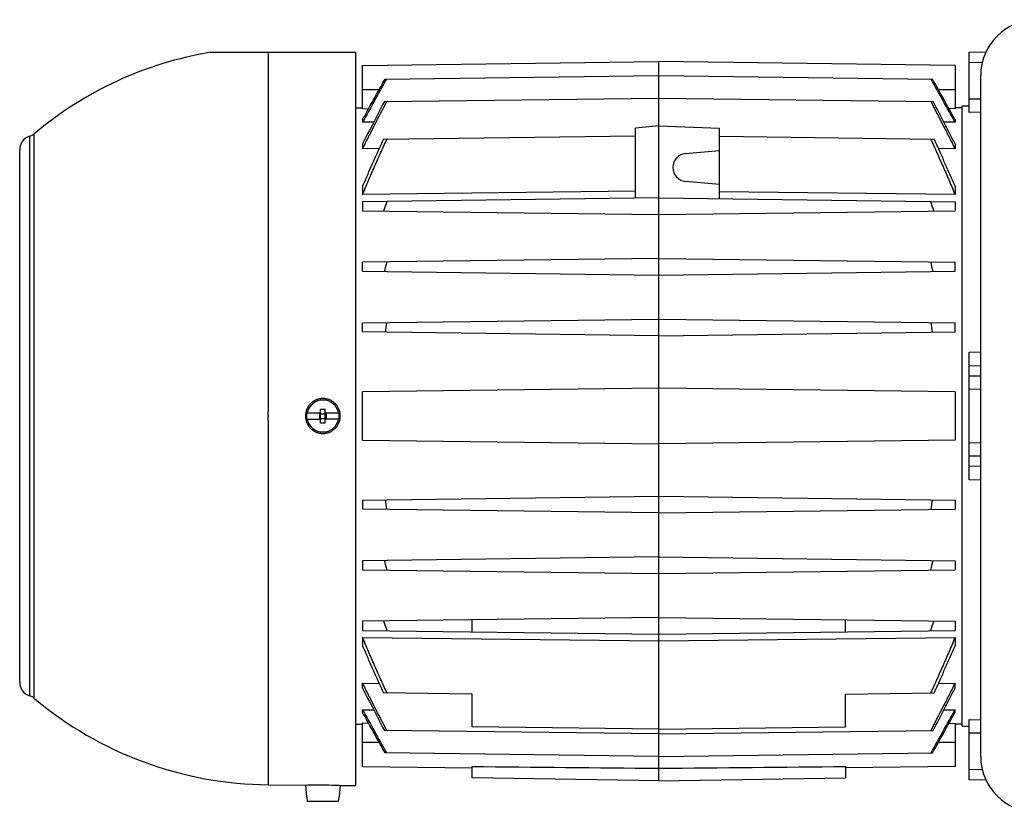
# Model space of a CAD drawing. Units: millimetres. Extents: x -853 to 1541, y -373 to 737.
# Drawn here: x 438 to 649, y 549 to 719 of the extents above; entities that cross this region are included whole.
import ezdxf

# ---------------------------------------------------------------- set-up
doc = ezdxf.new("R2010")
doc.units = ezdxf.units.MM
doc.header["$LTSCALE"] = 19.36
doc.layers.get('0').update_dxf_attribs({"linetype": 'CONTINUOUS'})

msp = doc.modelspace()

# ---------------------------------------------------------------- linework, layer by layer
at = {"color": 7, "linetype": 'CONTINUOUS'}
for p, q in [((478.73, 711.5), (509.82, 711.5)), ((509.82, 711.5), (509.82, 554.25)), ((641.32, 711.5), (644.96, 711.6)), ((641.32, 698.61), (641.32, 711.5)), ((511.32, 708.67), (574.82, 709.5)), ((574.82, 555.24), (574.82, 709.5)), ((638.32, 708.67), (574.82, 709.5)), ((511.32, 699.4), (511.32, 708.67)), ((638.32, 708.67), (638.32, 699.4)), ((516.13, 705.74), (574.82, 706.51)), ((574.82, 706.51), (633.5, 705.74)), ((643.82, 560.5), (643.82, 706.5)), ((515.99, 700.92), (574.82, 701.69)), ((574.82, 701.69), (633.65, 700.92)), ((509.82, 699.58), (511.32, 699.61)), ((511.32, 699.4), (512.61, 699.42)), ((638.32, 699.4), (637.03, 699.42)), ((639.82, 699.58), (638.32, 699.61)), ((639.82, 700), (641.32, 700.04)), ((639.82, 567), (639.82, 700)), ((511.32, 697.1), (511.32, 696.52)), ((513.71, 696.55), (511.32, 696.52)), ((638.32, 696.52), (635.92, 696.55)), ((638.32, 697.1), (638.32, 696.52)), ((574.82, 695.7), (569.82, 695.26)), ((569.82, 680.24), (569.82, 695.26)), ((574.82, 695.7), (587.82, 695.25)), ((587.82, 680.13), (587.82, 695.25)), ((515.82, 692.9), (569.82, 693.6)), ((587.82, 693.5), (633.82, 692.9)), ((437.82, 576.36), (437.82, 690.64)), ((511.32, 691.87), (511.32, 690.8)), ((514.87, 690.84), (511.32, 690.8)), ((580.55, 689.79), (587.82, 690.42)), ((638.32, 690.8), (634.76, 690.84)), ((638.32, 691.87), (638.32, 690.8)), ((511.32, 682.81), (511.32, 681.01)), ((587.82, 683.18), (580.55, 683.81)), ((638.32, 682.81), (638.32, 681.01)), ((569.82, 681.69), (511.32, 681.01)), ((574.82, 680.3), (511.32, 679.47)), ((574.82, 680.3), (638.32, 679.47)), ((638.32, 681.01), (587.82, 681.59)), ((511.32, 679.47), (511.32, 677.53)), ((638.32, 679.47), (638.32, 677.53)), ((511.32, 677.53), (574.82, 676.7)), ((574.82, 676.7), (638.32, 677.53)), ((574.82, 667.3), (511.32, 666.47)), ((574.82, 667.3), (638.32, 666.47)), ((511.32, 664.53), (511.32, 666.47)), ((638.32, 664.53), (638.32, 666.47)), ((511.32, 664.53), (574.82, 663.7)), ((574.82, 663.7), (638.32, 664.53)), ((511.32, 653.47), (574.82, 654.3)), ((511.32, 651.53), (511.32, 653.47)), ((574.82, 654.3), (638.32, 653.47)), ((638.32, 651.53), (638.32, 653.47)), ((574.82, 650.7), (511.32, 651.53)), ((574.82, 650.7), (638.32, 651.53)), ((641.32, 619.78), (641.32, 647.22)), ((574.82, 639.5), (511.32, 638.67)), ((511.32, 628.33), (511.32, 638.67)), ((638.32, 638.67), (574.82, 639.5)), ((638.32, 638.67), (638.32, 628.33)), ((499.36, 634.15), (502.32, 634.15)), ((502.12, 634), (502.12, 633)), ((502.12, 634), (503.52, 634)), ((502.32, 632), (502.32, 635)), ((502.32, 635), (503.32, 635)), ((503.32, 632), (503.32, 635)), ((503.32, 634.15), (506.27, 634.15)), ((503.52, 634), (503.52, 633)), ((499.36, 632.85), (502.32, 632.85)), ((502.12, 633), (503.52, 633)), ((502.32, 632), (503.32, 632)), ((506.27, 632.85), (503.32, 632.85)), ((511.32, 628.33), (574.82, 627.5)), ((638.32, 628.33), (574.82, 627.5)), ((511.32, 615.47), (574.82, 616.3)), ((511.32, 615.47), (511.32, 613.53)), ((574.82, 616.3), (638.32, 615.47)), ((638.32, 615.47), (638.32, 613.53)), ((574.82, 612.7), (511.32, 613.53)), ((574.82, 612.7), (638.32, 613.53)), ((574.82, 603.3), (511.32, 602.47)), ((511.32, 602.47), (511.32, 600.53)), ((574.82, 603.3), (638.32, 602.47)), ((638.32, 602.47), (638.32, 600.53)), ((511.32, 600.53), (574.82, 599.7)), ((574.82, 599.7), (638.32, 600.53)), ((574.82, 590.3), (511.32, 589.47)), ((511.32, 589.47), (511.32, 587.53)), ((534.82, 587.22), (534.82, 589.78)), ((574.82, 590.3), (638.32, 589.47)), ((614.82, 587.22), (614.82, 589.78)), ((638.32, 589.47), (638.32, 587.53)), ((511.32, 587.53), (574.82, 586.7)), ((574.82, 586.7), (638.32, 587.53)), ((511.32, 586), (511.32, 584.19)), ((511.32, 586), (574.82, 585.26)), ((574.82, 585.26), (638.32, 586)), ((638.32, 586), (638.32, 584.19)), ((511.32, 575.13), (511.32, 576.2)), ((511.32, 576.2), (514.87, 576.16)), ((634.76, 576.16), (638.32, 576.2)), ((638.32, 575.13), (638.32, 576.2)), ((534.82, 573.86), (515.82, 574.11)), ((534.82, 566.86), (534.82, 573.86)), ((614.82, 573.86), (633.82, 574.11)), ((614.82, 566.86), (614.82, 573.86)), ((511.32, 569.9), (511.32, 570.48)), ((511.32, 570.48), (513.71, 570.45)), ((635.92, 570.45), (638.32, 570.48)), ((638.32, 569.9), (638.32, 570.48)), ((641.32, 555.5), (641.32, 568.39)), ((509.82, 567.42), (511.32, 567.4)), ((511.32, 558.33), (511.32, 567.6)), ((512.61, 567.58), (511.32, 567.6)), ((574.82, 565.31), (515.99, 566.08)), ((574.82, 566.33), (534.82, 566.86)), ((574.82, 566.33), (614.82, 566.86)), ((574.82, 565.31), (633.65, 566.08)), ((637.03, 567.58), (638.32, 567.6)), ((638.32, 567.6), (638.32, 558.33)), ((639.82, 567.42), (638.32, 567.4)), ((639.82, 567), (641.32, 566.96)), ((574.82, 560.49), (516.13, 561.26)), ((574.82, 560.49), (633.5, 561.26)), ((511.32, 558.33), (534.82, 558.02)), ((534.82, 555.9), (534.82, 558.34)), ((614.82, 558.34), (614.82, 555.9)), ((638.32, 558.33), (614.82, 558.02)), ((574.82, 555.24), (534.82, 555.9)), ((574.82, 555.24), (614.82, 555.9)), ((644.96, 555.41), (641.32, 555.5)), ((491.13, 554.41), (499.08, 554.34)), ((499.08, 554.34), (499.3, 551.8)), ((506.55, 554.28), (506.33, 551.8)), ((506.55, 554.28), (509.82, 554.25)), ((499.36, 551.8), (499.3, 551.8)), ((499.36, 551.8), (499.45, 550.8)), ((506.18, 550.8), (506.27, 551.8)), ((506.33, 551.8), (506.27, 551.8)), ((506.18, 550.8), (499.45, 550.8))]:
    msp.add_line(p, q, dxfattribs=at)
at = {"color": 9, "linetype": 'CONTINUOUS'}
for p, q in [((644.17, 709.35), (641.32, 709.28)), ((511.32, 703.5), (514.88, 703.5)), ((634.75, 703.5), (638.32, 703.5)), ((641.32, 701.49), (643.82, 701.54)), ((643.82, 698.67), (641.32, 698.61)), ((439.92, 693.5), (439.92, 573.5)), ((440.95, 572.94), (440.95, 694.07)), ((641.32, 647.22), (643.82, 647.27)), ((643.82, 644.24), (641.32, 644.18)), ((641.32, 642.1), (643.82, 642.15)), ((643.82, 639.25), (641.32, 639.2)), ((641.32, 627.8), (643.82, 627.75)), ((643.82, 624.86), (641.32, 624.91)), ((641.32, 622.82), (643.82, 622.77)), ((643.82, 619.73), (641.32, 619.78)), ((641.32, 568.39), (643.82, 568.34)), ((643.82, 565.46), (641.32, 565.51)), ((514.88, 563.5), (511.32, 563.5)), ((638.32, 563.5), (634.75, 563.5)), ((641.32, 557.72), (644.17, 557.65))]:
    msp.add_line(p, q, dxfattribs=at)
at = {"color": 7, "linetype": 'CONTINUOUS'}
for centre, radius, start, end in [((655.82, 706.5), 12, 90, 180), ((491.82, 633.5), 79.09, 99.5212, 130.0233), ((2580.2, -445.15), 2362.98, 150.85312, 151.10899), ((-1430.57, -445.15), 2362.98, 28.89101, 29.14688), ((-1653.74, -573.76), 2620.8, 29.00674, 29.22301), ((1279.37, 301.35), 861.63, 152.37125, 153.04855), ((-129.73, 301.35), 861.63, 26.95145, 27.62875), ((440.82, 690.64), 3, 107.3765, 180), ((439.02, 696.36), 3, 287.3765, 310.0233), ((580.82, 686.8), 3, 95, 265), ((744.54, 598.41), 242, 160.4124, 160.9304), ((405.09, 598.41), 242, 19.0696, 19.5876), ((683.85, 623.73), 172.73, 165.6508, 166.3572), ((465.78, 623.73), 172.73, 13.6428, 14.3492), ((656.76, 631.72), 142.01, 171.1635, 172.0067), ((492.87, 631.72), 142.01, 7.9933, 8.8365), ((502.82, 633.5), 3.43, 10.9358, 169.0642), ((502.82, 633.5), 3.51, 169.3397, 190.6603), ((502.82, 633.5), 3.51, 349.3397, 10.6603), ((502.82, 633.5), 3.43, 190.9358, 349.0642), ((656.76, 635.28), 142.01, 187.9933, 188.8365), ((492.87, 635.28), 142.01, 351.1635, 352.0067), ((683.85, 643.27), 172.73, 193.6428, 194.3492), ((465.78, 643.27), 172.73, 345.6508, 346.3572), ((744.54, 668.59), 242, 199.0696, 199.5876), ((405.09, 668.59), 242, 340.4124, 340.9304), ((440.82, 576.36), 3, 180, 252.6235), ((1279.37, 965.65), 861.63, 206.95145, 207.62875), ((-129.73, 965.65), 861.63, 332.37125, 333.04855), ((439.02, 570.64), 3, 49.9767, 72.6235), ((491.82, 633.5), 79.09, 229.9767, 269.5), ((2580.2, 1712.15), 2362.98, 208.89101, 209.14688), ((-1430.57, 1712.15), 2362.98, 330.85312, 331.10899), ((-1653.74, 1840.76), 2620.8, 330.77699, 330.99326), ((655.82, 560.5), 12, 180, 270)]:
    msp.add_arc(centre, radius, start, end, dxfattribs=at)
at = {"color": 9, "linetype": 'CONTINUOUS'}
for points, knots in [([(491.13, 633.5), (491.12, 633.52), (491.11, 633.55), (491.1, 633.61), (491.08, 633.66), (491.07, 633.73), (491.06, 633.82), (491.06, 633.93), (491.06, 634.04), (491.07, 634.14), (491.09, 634.25), (491.1, 634.34), (491.12, 634.41), (491.13, 634.47), (491.14, 634.52), (491.15, 634.59), (491.16, 634.68), (491.16, 634.79), (491.15, 634.9), (491.15, 635.01), (491.14, 635.11), (491.13, 635.2), (491.12, 635.28), (491.12, 635.33), (491.12, 635.38), (491.13, 635.44), (491.13, 635.49), (491.13, 635.55), (491.14, 635.6), (491.14, 635.67), (491.14, 635.76), (491.14, 635.87), (491.13, 635.98), (491.13, 636.09), (491.13, 636.2), (491.13, 636.31), (491.13, 636.41), (491.13, 636.52), (491.13, 636.63), (491.13, 636.78), (491.13, 636.92), (491.13, 637.07), (491.13, 637.21), (491.13, 637.39), (491.13, 637.61), (491.13, 637.82), (491.13, 638.04), (491.13, 638.26), (491.13, 638.47), (491.13, 638.69), (491.13, 638.91), (491.13, 639.12), (491.13, 639.34), (491.13, 639.63), (491.13, 639.99), (491.13, 640.57), (491.13, 641.29), (491.13, 642.15), (491.13, 643.01), (491.13, 643.87), (491.13, 644.73), (491.13, 645.88), (491.13, 647.3), (491.13, 649.01), (491.13, 650.71), (491.13, 652.4), (491.13, 654.08), (491.13, 655.75), (491.13, 657.95), (491.13, 660.68), (491.13, 663.91), (491.13, 667.08), (491.13, 670.19), (491.13, 673.23), (491.13, 676.19), (491.13, 679.97), (491.13, 684.46), (491.13, 689.54), (491.13, 694.2), (491.13, 698.38), (491.13, 702.07), (491.13, 705.22), (491.13, 708.31), (491.13, 710.34), (491.13, 711.5)], [0, 0, 0, 0, 0.000695, 0.001391, 0.002087, 0.002782, 0.004173, 0.005564, 0.006955, 0.008345, 0.009736, 0.011127, 0.011822, 0.012518, 0.013213, 0.013909, 0.015299, 0.01669, 0.01808, 0.019471, 0.020862, 0.022252, 0.022948, 0.023643, 0.024338, 0.025034, 0.025729, 0.026424, 0.02712, 0.027815, 0.029205, 0.030595, 0.031986, 0.033376, 0.034766, 0.036156, 0.037546, 0.038936, 0.040326, 0.041716, 0.044495, 0.045885, 0.047274, 0.050053, 0.052831, 0.055609, 0.058386, 0.061163, 0.06394, 0.066716, 0.069491, 0.072266, 0.075041, 0.077815, 0.083361, 0.088904, 0.099983, 0.11105, 0.122104, 0.133143, 0.144166, 0.155171, 0.177125, 0.198994, 0.220767, 0.242433, 0.263983, 0.285406, 0.306692, 0.34881, 0.390255, 0.430949, 0.470813, 0.509769, 0.547744, 0.584663, 0.655052, 0.720394, 0.780187, 0.833969, 0.881326, 0.921892, 0.955356, 1, 1, 1, 1]), ([(491.13, 554.41), (491.13, 554.92), (491.13, 556.06), (491.13, 558.06), (491.13, 560.67), (491.13, 563.98), (491.13, 567.96), (491.13, 572.57), (491.13, 577.76), (491.13, 582.44), (491.13, 586.43), (491.13, 589.61), (491.13, 592.88), (491.13, 596.26), (491.13, 599.73), (491.13, 603.27), (491.13, 606.27), (491.13, 608.71), (491.13, 610.56), (491.13, 612.43), (491.13, 614.3), (491.13, 616.19), (491.13, 618.09), (491.13, 619.68), (491.13, 620.95), (491.13, 621.91), (491.13, 622.87), (491.13, 623.84), (491.13, 624.64), (491.13, 625.28), (491.13, 625.76), (491.13, 626.25), (491.13, 626.73), (491.13, 627.13), (491.13, 627.46), (491.13, 627.7), (491.13, 627.94), (491.13, 628.18), (491.13, 628.43), (491.13, 628.75), (491.13, 629.07), (491.13, 629.39), (491.13, 629.6), (491.13, 629.76), (491.13, 629.88), (491.13, 630), (491.13, 630.12), (491.13, 630.24), (491.13, 630.36), (491.13, 630.48), (491.13, 630.61), (491.12, 630.71), (491.13, 630.79), (491.13, 630.85), (491.13, 630.91), (491.12, 630.97), (491.12, 631.02), (491.13, 631.06), (491.13, 631.1), (491.13, 631.15), (491.14, 631.21), (491.14, 631.27), (491.14, 631.33), (491.14, 631.39), (491.13, 631.45), (491.13, 631.52), (491.13, 631.58), (491.12, 631.64), (491.12, 631.72), (491.13, 631.82), (491.14, 631.94), (491.15, 632.06), (491.16, 632.18), (491.16, 632.28), (491.15, 632.36), (491.15, 632.42), (491.14, 632.48), (491.13, 632.54), (491.11, 632.6), (491.1, 632.66), (491.09, 632.72), (491.08, 632.8), (491.07, 632.9), (491.06, 633.02), (491.06, 633.14), (491.07, 633.25), (491.08, 633.33), (491.09, 633.38), (491.11, 633.44), (491.12, 633.48), (491.13, 633.5)], [0, 0, 0, 0, 0.019216, 0.043062, 0.076125, 0.118085, 0.168539, 0.227001, 0.292907, 0.365623, 0.404318, 0.444447, 0.485915, 0.528622, 0.572463, 0.617335, 0.663128, 0.686336, 0.709732, 0.733304, 0.757036, 0.780914, 0.804924, 0.829051, 0.841154, 0.853281, 0.86543, 0.877599, 0.889787, 0.895887, 0.901991, 0.908098, 0.91421, 0.920324, 0.923382, 0.926441, 0.929501, 0.932562, 0.935623, 0.938684, 0.944809, 0.947872, 0.950936, 0.952468, 0.954, 0.955533, 0.957065, 0.958598, 0.96013, 0.961663, 0.963196, 0.964728, 0.965495, 0.966261, 0.967028, 0.967795, 0.968562, 0.968945, 0.969328, 0.970095, 0.970861, 0.971627, 0.972394, 0.973161, 0.973928, 0.974694, 0.975461, 0.976228, 0.976995, 0.978528, 0.980062, 0.981595, 0.983129, 0.984662, 0.985429, 0.986196, 0.986963, 0.98773, 0.988497, 0.989263, 0.99003, 0.990797, 0.992331, 0.993865, 0.995398, 0.996932, 0.997699, 0.998466, 0.999233, 1, 1, 1, 1])]:
    msp.add_open_spline(points, degree=3, knots=knots, dxfattribs=at)
at = {"color": 7, "linetype": 'CONTINUOUS'}
for points, knots in [([(511.32, 697.1), (511.72, 697.82), (512.72, 699.62), (514.32, 702.5), (515.53, 704.66), (516.13, 705.74)], [0, 0, 0, 0, 0.25, 0.625, 1, 1, 1, 1]), ([(511.32, 690.8), (511.74, 691.65), (512.6, 693.34), (514.32, 696.72), (515.63, 699.25), (516.5, 700.93)], [0, 0, 0, 0, 0.25, 0.5, 1, 1, 1, 1]), ([(633.13, 700.93), (634.01, 699.25), (635.31, 696.72), (637.04, 693.34), (637.89, 691.65), (638.32, 690.8)], [0, 0, 0, 0, 0.5, 0.75, 1, 1, 1, 1]), ([(515.82, 692.9), (515.43, 692.06), (514.66, 690.39), (513.53, 687.87), (512.41, 685.34), (511.68, 683.65), (511.32, 682.81)], [0, 0, 0, 0, 0.25, 0.5, 0.75, 1, 1, 1, 1]), ([(511.32, 681.01), (511.52, 681.51), (511.94, 682.5), (512.79, 684.5), (513.87, 686.98), (514.97, 689.45), (515.87, 691.43), (516.32, 692.41), (516.54, 692.9)], [0, 0, 0, 0, 0.125, 0.250001, 0.5, 0.75, 0.875, 1, 1, 1, 1]), ([(633.09, 692.9), (633.32, 692.41), (633.77, 691.43), (634.66, 689.45), (635.76, 686.98), (636.84, 684.5), (637.69, 682.5), (638.11, 681.51), (638.32, 681.01)], [0, 0, 0, 0, 0.125, 0.25, 0.5, 0.749999, 0.875, 1, 1, 1, 1]), ([(638.32, 682.81), (637.95, 683.65), (637.22, 685.34), (636.1, 687.87), (634.97, 690.39), (634.2, 692.06), (633.82, 692.9)], [0, 0, 0, 0, 0.25, 0.5, 0.75, 1, 1, 1, 1]), ([(506.55, 633.5), (506.55, 633.62), (506.53, 633.87), (506.48, 634.23), (506.39, 634.59), (506.23, 635.05), (505.94, 635.59), (505.55, 636.07), (505.19, 636.4), (504.89, 636.62), (504.58, 636.8), (504.14, 637.01), (503.55, 637.19), (502.81, 637.27), (502.08, 637.19), (501.49, 637.01), (501.05, 636.81), (500.73, 636.62), (500.44, 636.4), (500.08, 636.07), (499.69, 635.59), (499.4, 635.05), (499.23, 634.59), (499.15, 634.23), (499.09, 633.87), (499.08, 633.62), (499.08, 633.5)], [0, 0, 0, 0, 0.031274, 0.062547, 0.093818, 0.125087, 0.187542, 0.249989, 0.281249, 0.312509, 0.34377, 0.375033, 0.43749, 0.499956, 0.562427, 0.624898, 0.65617, 0.687441, 0.718711, 0.749981, 0.812443, 0.874909, 0.90618, 0.937453, 0.968726, 1, 1, 1, 1]), ([(499.08, 633.5), (499.08, 633.38), (499.09, 633.13), (499.15, 632.77), (499.23, 632.41), (499.4, 631.95), (499.69, 631.41), (500.08, 630.93), (500.44, 630.61), (500.73, 630.39), (501.05, 630.2), (501.49, 629.99), (502.08, 629.81), (502.81, 629.74), (503.55, 629.81), (504.14, 629.99), (504.58, 630.2), (504.89, 630.39), (505.19, 630.61), (505.55, 630.93), (505.94, 631.41), (506.23, 631.95), (506.39, 632.41), (506.48, 632.77), (506.53, 633.13), (506.55, 633.38), (506.55, 633.5)], [0, 0, 0, 0, 0.031274, 0.062547, 0.09382, 0.125091, 0.187557, 0.250019, 0.281289, 0.312559, 0.34383, 0.375102, 0.437573, 0.500044, 0.56251, 0.624967, 0.65623, 0.687491, 0.718751, 0.750011, 0.812458, 0.874913, 0.906182, 0.937453, 0.968726, 1, 1, 1, 1]), ([(516.54, 574.1), (516.32, 574.59), (515.87, 575.57), (514.97, 577.55), (513.87, 580.02), (512.79, 582.51), (511.94, 584.5), (511.52, 585.5), (511.32, 586)], [0, 0, 0, 0, 0.125, 0.25, 0.5, 0.749999, 0.875, 1, 1, 1, 1]), ([(638.32, 586), (638.11, 585.5), (637.69, 584.5), (636.84, 582.51), (635.76, 580.02), (634.66, 577.55), (633.77, 575.57), (633.32, 574.59), (633.09, 574.1)], [0, 0, 0, 0, 0.125, 0.250001, 0.5, 0.75, 0.875, 1, 1, 1, 1]), ([(511.32, 584.19), (511.68, 583.35), (512.41, 581.66), (513.53, 579.13), (514.66, 576.62), (515.43, 574.94), (515.82, 574.11)], [0, 0, 0, 0, 0.25, 0.5, 0.75, 1, 1, 1, 1]), ([(633.82, 574.11), (634.2, 574.94), (634.97, 576.62), (636.1, 579.13), (637.22, 581.66), (637.95, 583.35), (638.32, 584.19)], [0, 0, 0, 0, 0.25, 0.5, 0.75, 1, 1, 1, 1]), ([(516.5, 566.07), (515.63, 567.76), (514.32, 570.28), (512.6, 573.66), (511.74, 575.36), (511.32, 576.2)], [0, 0, 0, 0, 0.5, 0.75, 1, 1, 1, 1]), ([(638.32, 576.2), (637.89, 575.36), (637.04, 573.66), (635.31, 570.28), (634.01, 567.76), (633.13, 566.07)], [0, 0, 0, 0, 0.25, 0.5, 1, 1, 1, 1]), ([(516.13, 561.26), (515.73, 561.98), (514.72, 563.78), (513.12, 566.66), (511.92, 568.82), (511.32, 569.9)], [0, 0, 0, 0, 0.25, 0.625, 1, 1, 1, 1]), ([(499.08, 554.34), (499.44, 554.36), (500.69, 554.4), (502.81, 554.42), (504.94, 554.36), (506.18, 554.3), (506.55, 554.28)], [0, 0, 0, 0, 0.146303, 0.499965, 0.853628, 1, 1, 1, 1])]:
    msp.add_open_spline(points, degree=3, knots=knots, dxfattribs=at)
for points in [[(534.82, 558.34), (548.15, 558.21), (561.48, 558.07), (574.82, 557.94)], [(574.82, 557.94), (588.15, 558.07), (601.48, 558.21), (614.82, 558.34)]]:
    msp.add_open_spline(points, degree=3, dxfattribs=at)

doc.saveas('drawing.dxf')
